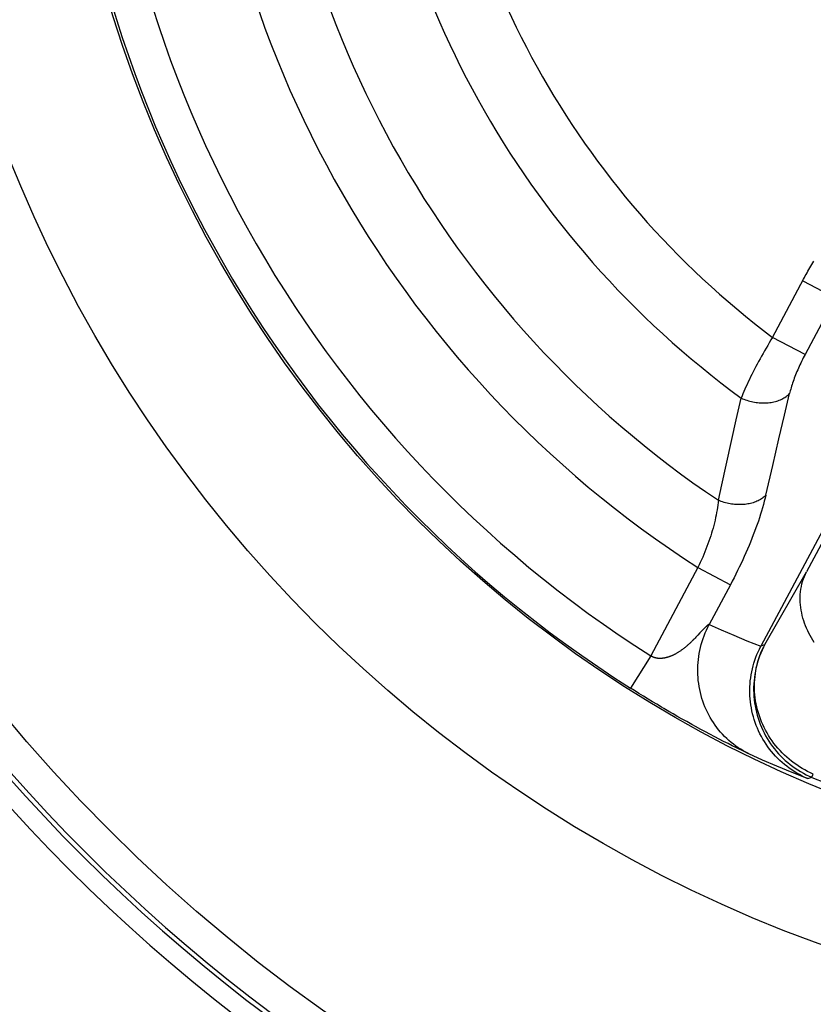
# Model space of a CAD drawing. Units: millimetres. Extents: x 0 to 210, y 0 to 297.
# Drawn here: x 146 to 151, y 217 to 222 of the extents above; entities that cross this region are included whole.
import ezdxf

# ---------------------------------------------------------------- set-up
doc = ezdxf.new("R2010")
doc.units = ezdxf.units.MM
doc.header["$LTSCALE"] = 19.36
doc.layers.get('0').update_dxf_attribs({"linetype": 'CONTINUOUS'})
doc.layers.add('_26_DATUM_AXIS', color=7, linetype='CONTINUOUS')
doc.layers.add('RUNDUNGEN', color=7, linetype='CONTINUOUS')

msp = doc.modelspace()

# ---------------------------------------------------------------- linework, layer by layer
at = {"color": 9}
for p, q in [((150.5845, 220.8474), (150.5895, 220.8559)), ((150.5895, 220.8559), (150.5946, 220.8645)), ((150.5946, 220.8645), (150.5999, 220.8732)), ((150.5999, 220.8732), (150.6052, 220.8819)), ((150.6052, 220.8819), (150.6107, 220.8906)), ((150.5565, 220.7973), (150.5609, 220.8055)), ((150.5609, 220.8055), (150.5655, 220.8138)), ((150.5655, 220.8138), (150.5701, 220.8221)), ((150.5701, 220.8221), (150.5748, 220.8305)), ((150.5748, 220.8305), (150.5796, 220.8389)), ((150.5796, 220.8389), (150.5845, 220.8474)), ((150.394, 220.4924), (150.5565, 220.7973)), ((150.5521, 220.7891), (150.7222, 220.6985)), ((150.7237, 220.7014), (150.5641, 220.4018)), ((150.5641, 220.4018), (150.394, 220.4924)), ((150.4566, 220.0854), (150.483, 220.1979)), ((150.4274, 219.9607), (150.4566, 220.0854)), ((150.3951, 219.8217), (150.4274, 219.9607)), ((150.3589, 219.6658), (150.3951, 219.8217)), ((150.8513, 219.7882), (150.572, 219.2641)), ((150.1101, 219.639), (150.1279, 219.7195)), ((150.0028, 219.2865), (149.7566, 218.8243)), ((150.0028, 219.2865), (150.1729, 219.1959)), ((150.3536, 218.8834), (150.572, 219.2641)), ((150.1729, 219.1959), (150.062, 218.9878)), ((150.0152, 218.9455), (150.0138, 218.944)), ((150.0256, 218.9567), (150.0152, 218.9455)), ((150.0301, 218.9613), (150.0256, 218.9567)), ((150.0331, 218.9645), (150.0301, 218.9613)), ((150.035, 218.9665), (150.0331, 218.9645)), ((150.0369, 218.9684), (150.035, 218.9665)), ((150.0386, 218.9701), (150.0369, 218.9684)), ((150.0403, 218.9718), (150.0386, 218.9701)), ((150.0418, 218.9733), (150.0403, 218.9718)), ((149.988, 218.9168), (149.9833, 218.912)), ((149.9924, 218.9213), (149.988, 218.9168)), ((149.9965, 218.9256), (149.9924, 218.9213)), ((150.0022, 218.9316), (149.9965, 218.9256)), ((150.0138, 218.944), (150.0022, 218.9316)), ((150.3337, 218.8763), (150.3536, 218.8834)), ((149.7566, 218.8243), (149.6495, 218.6553)), ((149.6705, 218.6421), (149.6495, 218.6553)), ((149.6941, 218.6274), (149.6705, 218.6421)), ((149.7188, 218.612), (149.6941, 218.6274)), ((149.742, 218.5978), (149.7188, 218.612)), ((149.7652, 218.5837), (149.742, 218.5978)), ((149.7879, 218.5701), (149.7652, 218.5837)), ((149.8132, 218.555), (149.7879, 218.5701)), ((149.8249, 218.548), (149.8132, 218.555)), ((149.8502, 218.5332), (149.8249, 218.548)), ((149.8733, 218.5198), (149.8502, 218.5332)), ((149.8986, 218.5053), (149.8733, 218.5198)), ((149.9206, 218.4928), (149.8986, 218.5053)), ((149.9444, 218.4794), (149.9206, 218.4928)), ((149.9706, 218.4649), (149.9444, 218.4794)), ((149.9913, 218.4535), (149.9706, 218.4649)), ((150.0181, 218.4389), (149.9913, 218.4535)), ((150.043, 218.4254), (150.0181, 218.4389)), ((150.066, 218.4132), (150.043, 218.4254)), ((150.0916, 218.3997), (150.066, 218.4132)), ((150.1141, 218.388), (150.0916, 218.3997)), ((150.1375, 218.376), (150.1141, 218.388)), ((150.1607, 218.3642), (150.1375, 218.376)), ((150.1829, 218.353), (150.1607, 218.3642)), ((150.2017, 218.3437), (150.1829, 218.353)), ((150.2194, 218.335), (150.2017, 218.3437)), ((150.2343, 218.3278), (150.2194, 218.335)), ((150.2462, 218.3221), (150.2343, 218.3278)), ((150.2551, 218.3178), (150.2462, 218.3221)), ((150.2613, 218.315), (150.2551, 218.3178)), ((150.265, 218.3132), (150.2613, 218.315)), ((150.2677, 218.312), (150.265, 218.3132)), ((150.5784, 218.1808), (150.6004, 218.1876)), ((150.6004, 218.1876), (150.6075, 218.2044))]:
    msp.add_line(p, q, dxfattribs=at)
at = {"color": 7}
msp.add_line((151.1255, 220.3624), (150.3324, 218.8739), dxfattribs=at)
at = {"color": 9}
for points in [[(150.394, 220.4924), (150.3855, 220.4785), (150.3771, 220.4645), (150.3687, 220.4505), (150.3605, 220.4365), (150.3524, 220.4224), (150.3444, 220.4084), (150.3365, 220.3944), (150.3287, 220.3804), (150.3211, 220.3665), (150.3137, 220.3527), (150.3064, 220.3389), (150.2992, 220.3252), (150.2923, 220.3117), (150.2855, 220.2983), (150.2789, 220.285), (150.2725, 220.2719), (150.2664, 220.2589), (150.2604, 220.2462), (150.2547, 220.2336), (150.2491, 220.2213), (150.2439, 220.2091), (150.2388, 220.1973), (150.234, 220.1857), (150.2295, 220.1743)], [(150.5641, 220.4018), (150.5595, 220.3931), (150.555, 220.3843), (150.5505, 220.3755), (150.5461, 220.3666), (150.5419, 220.3577), (150.5377, 220.3489), (150.5336, 220.34), (150.5296, 220.3311), (150.5257, 220.3222), (150.522, 220.3134), (150.5183, 220.3046), (150.5148, 220.2959), (150.5114, 220.2872), (150.5081, 220.2785), (150.5049, 220.27), (150.5019, 220.2615), (150.499, 220.2531), (150.4963, 220.2448), (150.4937, 220.2367), (150.4913, 220.2286), (150.489, 220.2207), (150.4868, 220.213), (150.4849, 220.2053), (150.483, 220.1979)], [(150.2295, 220.1743), (150.2369, 220.1711), (150.2444, 220.1681), (150.252, 220.1653), (150.2598, 220.1627), (150.2676, 220.1603), (150.2755, 220.1582), (150.2835, 220.1562), (150.2915, 220.1545), (150.2996, 220.153), (150.3077, 220.1517), (150.3158, 220.1507), (150.3239, 220.1499), (150.3319, 220.1493), (150.34, 220.149), (150.348, 220.1489), (150.3559, 220.149), (150.3638, 220.1494), (150.3715, 220.15), (150.3792, 220.1508), (150.3868, 220.1519), (150.3942, 220.1532), (150.4015, 220.1547), (150.4087, 220.1564), (150.4157, 220.1584), (150.4225, 220.1606), (150.4291, 220.163), (150.4356, 220.1656), (150.4418, 220.1684), (150.4478, 220.1715), (150.4536, 220.1747), (150.4591, 220.1781), (150.4645, 220.1817), (150.4695, 220.1855), (150.4743, 220.1895), (150.4788, 220.1936), (150.483, 220.1979)], [(150.1279, 219.7195), (150.2041, 220.0611), (150.2295, 220.1743)], [(150.1101, 219.639), (150.1089, 219.6265), (150.1073, 219.6139), (150.1056, 219.601), (150.1035, 219.588), (150.1013, 219.5749), (150.0987, 219.5615), (150.0959, 219.5481), (150.0929, 219.5346), (150.0897, 219.5209), (150.0862, 219.5072), (150.0825, 219.4935), (150.0785, 219.4796), (150.0744, 219.4658), (150.07, 219.4519), (150.0654, 219.438), (150.0606, 219.424), (150.0557, 219.4101), (150.0505, 219.3962), (150.0451, 219.3823), (150.0396, 219.3684), (150.0339, 219.3546), (150.028, 219.3409), (150.022, 219.3272), (150.0157, 219.3135), (150.0094, 219.3), (150.0028, 219.2865)], [(150.3589, 219.6658), (150.3547, 219.6616), (150.3503, 219.6575), (150.3456, 219.6536), (150.3407, 219.6498), (150.3355, 219.6462), (150.3301, 219.6428), (150.3244, 219.6396), (150.3185, 219.6365), (150.3124, 219.6337), (150.3061, 219.631), (150.2996, 219.6286), (150.293, 219.6263), (150.2862, 219.6243), (150.2792, 219.6225), (150.272, 219.6209), (150.2648, 219.6195), (150.2574, 219.6184), (150.2499, 219.6174), (150.2423, 219.6167), (150.2346, 219.6163), (150.2268, 219.616), (150.219, 219.616), (150.2111, 219.6162), (150.2032, 219.6166), (150.1953, 219.6173), (150.1873, 219.6182), (150.1794, 219.6193), (150.1714, 219.6206), (150.1635, 219.6222), (150.1557, 219.624), (150.1479, 219.6259), (150.1401, 219.6281), (150.1325, 219.6306), (150.1249, 219.6332), (150.1175, 219.636), (150.1101, 219.639)], [(150.3589, 219.6658), (150.3551, 219.6498), (150.3509, 219.6335), (150.3464, 219.6168), (150.3417, 219.5999), (150.3366, 219.5827), (150.3312, 219.5653), (150.3255, 219.5476), (150.3196, 219.5298), (150.3133, 219.5118), (150.3068, 219.4937), (150.3001, 219.4754), (150.2931, 219.4571), (150.2859, 219.4386), (150.2784, 219.42), (150.2707, 219.4014), (150.2627, 219.3827), (150.2546, 219.3639), (150.2462, 219.3451), (150.2377, 219.3264), (150.229, 219.3076), (150.22, 219.2889), (150.211, 219.2702), (150.2017, 219.2515), (150.1923, 219.2329), (150.1827, 219.2144), (150.1729, 219.1959)], [(150.2677, 218.312), (150.254, 218.319), (150.2405, 218.3265), (150.2272, 218.3345), (150.2143, 218.3429), (150.2016, 218.3517), (150.1892, 218.3609), (150.1771, 218.3705), (150.1653, 218.3806), (150.1538, 218.391), (150.1427, 218.4018), (150.132, 218.413), (150.1216, 218.4245), (150.1116, 218.4364), (150.1019, 218.4486), (150.0927, 218.4612), (150.0839, 218.474), (150.0755, 218.4872), (150.0675, 218.5006), (150.0599, 218.5143), (150.0528, 218.5282), (150.0461, 218.5424), (150.0399, 218.5568), (150.0341, 218.5714), (150.0288, 218.5863), (150.024, 218.6012), (150.0197, 218.6164), (150.0158, 218.6317), (150.0124, 218.6471), (150.0095, 218.6627), (150.0071, 218.6784), (150.0052, 218.6941), (150.0038, 218.7099), (150.0028, 218.7258), (150.0024, 218.7417), (150.0025, 218.7576), (150.0031, 218.7735), (150.0041, 218.7894), (150.0057, 218.8053), (150.0077, 218.8211), (150.0103, 218.8369), (150.0133, 218.8526), (150.0169, 218.8682), (150.0209, 218.8837), (150.0254, 218.8991), (150.0303, 218.9143), (150.0357, 218.9294), (150.0416, 218.9443), (150.048, 218.959), (150.0548, 218.9735), (150.062, 218.9878)], [(150.062, 218.9878), (150.0619, 218.9878), (150.0617, 218.9878), (150.0616, 218.9878), (150.0614, 218.9878), (150.0612, 218.9878), (150.0611, 218.9878), (150.0609, 218.9878), (150.0607, 218.9878), (150.0605, 218.9877), (150.0603, 218.9877), (150.0601, 218.9876), (150.0598, 218.9876), (150.0596, 218.9875), (150.0594, 218.9874), (150.0591, 218.9873), (150.0589, 218.9872), (150.0586, 218.987), (150.0583, 218.9869), (150.058, 218.9868), (150.0577, 218.9866), (150.0574, 218.9864), (150.0571, 218.9862), (150.0568, 218.986), (150.0564, 218.9858), (150.056, 218.9856), (150.0557, 218.9853), (150.0553, 218.9851), (150.0549, 218.9848), (150.0545, 218.9845), (150.054, 218.9841), (150.0536, 218.9838), (150.0531, 218.9834), (150.0526, 218.9831), (150.0521, 218.9827), (150.0516, 218.9822), (150.0511, 218.9818), (150.0505, 218.9813), (150.0499, 218.9808), (150.0493, 218.9803), (150.0487, 218.9798), (150.0481, 218.9792), (150.0475, 218.9787), (150.0468, 218.9781), (150.0462, 218.9775), (150.0455, 218.9768), (150.0448, 218.9762), (150.0441, 218.9755), (150.0434, 218.9748), (150.0418, 218.9733)], [(150.062, 218.9878), (150.1248, 218.9599), (150.1908, 218.9316), (150.26, 218.903), (150.3324, 218.8739)], [(149.9833, 218.912), (149.9784, 218.9071), (149.9758, 218.9045), (149.9732, 218.9019), (149.9704, 218.8992), (149.9676, 218.8965), (149.9648, 218.8938), (149.9618, 218.891), (149.9588, 218.8882), (149.9557, 218.8854), (149.9525, 218.8825), (149.9493, 218.8796), (149.946, 218.8768), (149.9426, 218.8739), (149.9392, 218.871), (149.9358, 218.8682), (149.9323, 218.8654), (149.9289, 218.8627), (149.9256, 218.8601), (149.9223, 218.8576), (149.919, 218.8552), (149.9159, 218.853), (149.9128, 218.8508), (149.9097, 218.8487), (149.9067, 218.8466), (149.9037, 218.8447), (149.9008, 218.8428), (149.8979, 218.841), (149.8951, 218.8393), (149.8923, 218.8376), (149.8895, 218.8361), (149.8868, 218.8345), (149.8841, 218.8331), (149.8815, 218.8317), (149.8789, 218.8303), (149.8763, 218.829), (149.8737, 218.8278), (149.8712, 218.8266), (149.8688, 218.8255), (149.8663, 218.8244), (149.8639, 218.8234), (149.8615, 218.8224), (149.8592, 218.8215), (149.8569, 218.8206), (149.8546, 218.8198), (149.8523, 218.819), (149.8501, 218.8182), (149.8479, 218.8175), (149.8458, 218.8169), (149.8436, 218.8162), (149.8415, 218.8156), (149.8394, 218.8151), (149.8374, 218.8145), (149.8354, 218.814), (149.8334, 218.8136), (149.8314, 218.8132), (149.8295, 218.8128), (149.8276, 218.8124), (149.8257, 218.8121), (149.8238, 218.8118), (149.822, 218.8115), (149.8202, 218.8113), (149.8184, 218.8111), (149.8167, 218.8109), (149.8149, 218.8107), (149.8132, 218.8106), (149.8116, 218.8105), (149.8099, 218.8104), (149.8083, 218.8103), (149.8067, 218.8103), (149.8051, 218.8103), (149.8036, 218.8103), (149.802, 218.8103), (149.8005, 218.8103), (149.799, 218.8104), (149.7976, 218.8105), (149.7961, 218.8106), (149.7947, 218.8107), (149.7933, 218.8109), (149.792, 218.811), (149.7906, 218.8112), (149.7893, 218.8114), (149.788, 218.8116), (149.7867, 218.8118), (149.7854, 218.812), (149.7842, 218.8123), (149.783, 218.8126), (149.7818, 218.8128), (149.7806, 218.8131), (149.7794, 218.8134), (149.7783, 218.8138), (149.7771, 218.8141), (149.776, 218.8144), (149.7749, 218.8148), (149.7739, 218.8152), (149.7728, 218.8156), (149.7718, 218.816), (149.7707, 218.8164), (149.7697, 218.8168), (149.7688, 218.8172), (149.7678, 218.8177), (149.7668, 218.8181), (149.7659, 218.8186), (149.765, 218.819), (149.7641, 218.8195), (149.7632, 218.82), (149.7623, 218.8205), (149.7614, 218.821), (149.7606, 218.8215), (149.7597, 218.8221), (149.7589, 218.8226), (149.7581, 218.8232), (149.7573, 218.8237), (149.7566, 218.8243)], [(150.3536, 218.8834), (150.346, 218.8686), (150.3389, 218.8536), (150.3324, 218.8383), (150.3263, 218.8228), (150.3208, 218.8072), (150.3158, 218.7913), (150.3113, 218.7754), (150.3073, 218.7592), (150.3039, 218.743), (150.301, 218.7266), (150.2987, 218.7102), (150.2969, 218.6937), (150.2957, 218.6771), (150.295, 218.6605), (150.2949, 218.6439), (150.2953, 218.6273), (150.2963, 218.6107), (150.2978, 218.5942), (150.2999, 218.5777), (150.3025, 218.5613), (150.3057, 218.545), (150.3094, 218.5288), (150.3136, 218.5127), (150.3184, 218.4968), (150.3236, 218.4811), (150.3295, 218.4655), (150.3358, 218.4502), (150.3426, 218.435), (150.3499, 218.4201), (150.3578, 218.4055), (150.3661, 218.3911), (150.3749, 218.377), (150.3841, 218.3632), (150.3938, 218.3497), (150.4039, 218.3366), (150.4145, 218.3237), (150.4255, 218.3113), (150.4369, 218.2992), (150.4487, 218.2875), (150.4608, 218.2762), (150.4734, 218.2653), (150.4863, 218.2549), (150.4995, 218.2448), (150.5131, 218.2352), (150.5269, 218.2261), (150.5411, 218.2174), (150.5556, 218.2092), (150.5703, 218.2015), (150.5852, 218.1943), (150.6004, 218.1876)], [(150.6075, 218.2044), (150.5924, 218.2112), (150.5775, 218.2184), (150.5629, 218.2262), (150.5486, 218.2344), (150.5345, 218.2431), (150.5206, 218.2522), (150.5071, 218.2618), (150.4939, 218.2717), (150.4811, 218.2821), (150.4685, 218.2929), (150.4564, 218.3041), (150.4446, 218.3157), (150.4332, 218.3276), (150.4222, 218.3399), (150.4116, 218.3525), (150.4014, 218.3654), (150.3916, 218.3786), (150.3823, 218.3922), (150.3734, 218.406), (150.3651, 218.4201), (150.3571, 218.4344), (150.3497, 218.449), (150.3427, 218.4638), (150.3363, 218.4788), (150.3303, 218.494), (150.3248, 218.5093), (150.3199, 218.5248), (150.3155, 218.5404), (150.3116, 218.5562), (150.3082, 218.572), (150.3054, 218.588), (150.3031, 218.604), (150.3014, 218.62), (150.3001, 218.6361), (150.2995, 218.6522), (150.2994, 218.6683), (150.2998, 218.6844), (150.3007, 218.7004), (150.3022, 218.7164), (150.3043, 218.7323), (150.3068, 218.7481), (150.31, 218.7638), (150.3136, 218.7793), (150.3178, 218.7948), (150.3225, 218.81), (150.3277, 218.8251), (150.3334, 218.84), (150.3396, 218.8547), (150.3464, 218.8692)], [(150.2677, 218.312), (150.3394, 218.28), (150.4151, 218.2474), (150.4947, 218.2143), (150.5784, 218.1808)]]:
    msp.add_lwpolyline(points, dxfattribs=at)
at = {"color": 7}
for points in [[(150.6128, 218.8945), (150.6052, 218.9063), (150.598, 218.9184), (150.5911, 218.9306), (150.5846, 218.9431), (150.5784, 218.9558), (150.5726, 218.9687), (150.5672, 218.9817), (150.5622, 218.9949), (150.5576, 219.0082), (150.5535, 219.0217), (150.5499, 219.0353), (150.5467, 219.049), (150.544, 219.0628), (150.5419, 219.0767), (150.5403, 219.0905), (150.5392, 219.1045), (150.5387, 219.1184), (150.5388, 219.1322), (150.5395, 219.1461), (150.5407, 219.1598), (150.5425, 219.1735), (150.5449, 219.187), (150.548, 219.2004), (150.5516, 219.2136), (150.5558, 219.2266), (150.5606, 219.2394), (150.566, 219.2519), (150.572, 219.2641)], [(150.5784, 218.1808), (150.5639, 218.1873), (150.5495, 218.1943), (150.5354, 218.2017), (150.5215, 218.2096), (150.5078, 218.2179), (150.4945, 218.2266), (150.4814, 218.2358), (150.4687, 218.2453), (150.4562, 218.2553), (150.4441, 218.2657), (150.4323, 218.2764), (150.4208, 218.2875), (150.4098, 218.299), (150.3991, 218.3108), (150.3888, 218.323), (150.3788, 218.3354), (150.3693, 218.3482), (150.3602, 218.3613), (150.3515, 218.3746), (150.3433, 218.3882), (150.3355, 218.4021), (150.3281, 218.4162), (150.3212, 218.4305), (150.3147, 218.4451), (150.3088, 218.4598), (150.3033, 218.4747), (150.2982, 218.4898), (150.2937, 218.505), (150.2896, 218.5203), (150.286, 218.5358), (150.283, 218.5514), (150.2804, 218.567), (150.2783, 218.5827), (150.2767, 218.5985), (150.2756, 218.6143), (150.275, 218.6301), (150.2749, 218.646), (150.2753, 218.6618), (150.2762, 218.6776), (150.2776, 218.6934), (150.2796, 218.7091), (150.282, 218.7247), (150.2848, 218.7403), (150.2882, 218.7558), (150.2921, 218.7711), (150.2965, 218.7863), (150.3013, 218.8014), (150.3066, 218.8162), (150.3123, 218.831), (150.3186, 218.8455), (150.3253, 218.8598), (150.3324, 218.8739)]]:
    msp.add_lwpolyline(points, dxfattribs=at)
for radius in [11.6, 6.4395]:
    msp.add_circle((153.09, 224.0865), radius, dxfattribs=at)
at = {"color": 9}
for radius in [11.3118, 10.8119]:
    msp.add_circle((153.09, 224.0865), radius, dxfattribs=at)
at = {"color": 7}
for radius, start, end in [(12, 150, 30), (8.924, 195.22882, 254.77118), (8.9, 195.19706, 254.80294)]:
    msp.add_arc((153.09, 224.0865), radius, start, end, dxfattribs=at)
at = {"color": 9}
for radius, start, end in [(11.7, 150, 30), (2.9163, 160.1275, 289.8725), (6.4292, 180.35313, 237.64687), (6.2292, 180.35313, 237.64687), (5.7071, 180.7477, 237.2523), (5.3536, 181.8231, 236.1775), (4.8464, 184.1741, 233.8262), (4.4929, 184.8746, 233.1254), (9.024, 195.22882, 254.77118), (6.4028, 247.11797, 290.88203)]:
    msp.add_arc((153.09, 224.0865), radius, start, end, dxfattribs=at)
at = {"layer": '_26_DATUM_AXIS', "color": 7}
for radius in [8.73, 7.2]:
    msp.add_circle((153.09, 224.0865), radius, dxfattribs=at)
at = {"layer": 'RUNDUNGEN', "color": 7}
msp.add_arc((153.09, 224.0865), 13.25, 124.98954, 55.07625, dxfattribs=at)
at = {"layer": 'RUNDUNGEN', "color": 9}
msp.add_arc((153.09, 224.0865), 13.05, 128.18184, 51.42361, dxfattribs=at)

doc.saveas('drawing.dxf')
